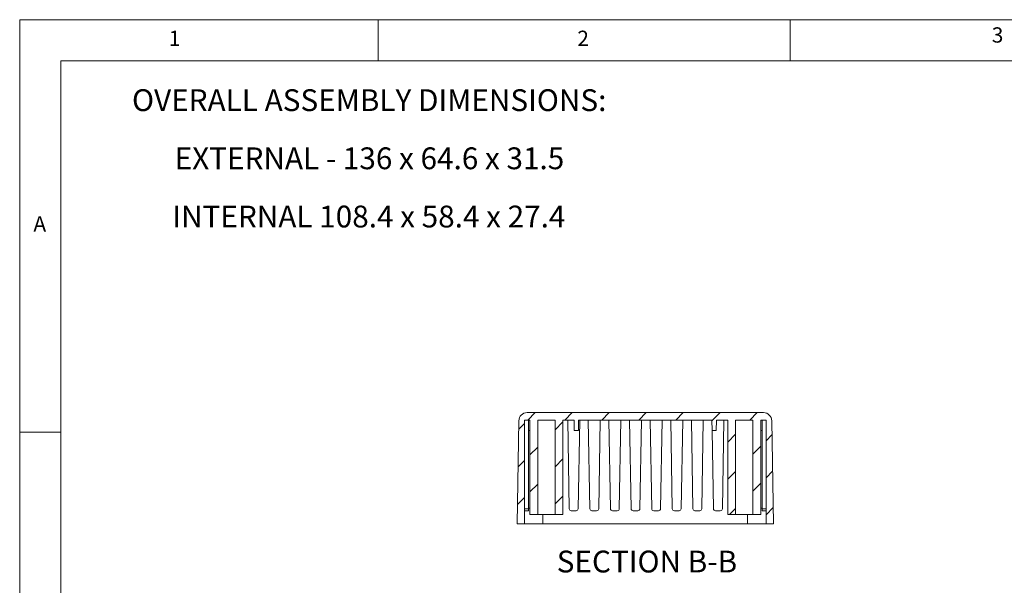
# Model space of a CAD drawing. Units: millimetres. Extents: x 5 to 292, y 5 to 205.
# Drawn here: x 5 to 124, y 136 to 205 of the extents above; entities that cross this region are included whole.
import ezdxf

# ---------------------------------------------------------------- set-up
doc = ezdxf.new("R2010")
doc.units = ezdxf.units.MM
doc.styles.add('SLDTEXTSTYLE0', font='TXT', dxfattribs={"width": 0.75})
doc.styles.add('SLDTEXTSTYLE4', font='TXT', dxfattribs={"width": 0.696429})

# ---------------------------------------------------------------- blocks, each defined once
blk = doc.blocks.new('SW_NOTE_3')
at = {"color": 0, "linetype": 'Continuous', "lineweight": 0, "char_height": 2.6458, "attachment_point": 2}
for s, insert, style in [('OVERALL ASSEMBLY DIMENSIONS:', (27.66, 3.41), 'SLDTEXTSTYLE0'), ('EXTERNAL - 136 x 64.6 x 31.5', (27.69, -3.64), 'SLDTEXTSTYLE4'), ('INTERNAL 108.4 x 58.4 x 27.4', (27.62, -10.7), 'SLDTEXTSTYLE0')]:
    blk.add_mtext(s, dxfattribs=dict(at, insert=insert, style=style))

msp = doc.modelspace()

# ---------------------------------------------------------------- hatches: boundary and pattern name
at = {"linetype": 'Continuous', "lineweight": 0}
h = msp.add_hatch(dxfattribs=at)
h.set_pattern_fill('ANSI31', style=0)
edge = h.paths.add_edge_path(flags=0)
edge.add_line((95.5713, 143.8488), (96.4713, 143.8488))
edge.add_line((96.4713, 143.8488), (96.2528, 156.3662))
edge.add_arc((95.2529, 156.3488), 1, 1, 90)
edge.add_line((95.2529, 157.3488), (66.5646, 157.3488))
edge.add_arc((66.5646, 156.3488), 1, 90, 179)
edge.add_line((65.5648, 156.3662), (65.3463, 143.8488))
edge.add_line((65.3463, 143.8488), (66.2463, 143.8488))
edge.add_line((66.2463, 143.8488), (66.2463, 156.4488))
edge.add_line((66.2463, 156.4488), (66.9088, 156.4488))
edge.add_line((66.9088, 156.4488), (66.9088, 144.9988))
edge.add_line((66.9088, 144.9988), (67.8588, 144.9988))
edge.add_line((67.8588, 144.9988), (67.8588, 156.4488))
edge.add_line((67.8588, 156.4488), (69.9587, 156.4488))
edge.add_line((69.9587, 156.4488), (69.9587, 144.9988))
edge.add_line((69.9587, 144.9988), (70.9087, 144.9988))
edge.add_line((70.9087, 144.9988), (70.9087, 156.4488))
edge.add_line((70.9087, 156.4488), (72.2713, 156.4488))
edge.add_line((72.2713, 156.4488), (72.2931, 155.1988))
edge.add_line((72.2931, 155.1988), (72.7994, 155.1988))
edge.add_line((72.7994, 155.1988), (72.8213, 156.4488))
edge.add_line((72.8213, 156.4488), (88.9963, 156.4488))
edge.add_line((88.9963, 156.4488), (89.0181, 155.1988))
edge.add_line((89.0181, 155.1988), (89.5244, 155.1988))
edge.add_line((89.5244, 155.1988), (89.5463, 156.4488))
edge.add_line((89.5463, 156.4488), (90.9088, 156.4488))
edge.add_line((90.9088, 156.4488), (90.9088, 144.9988))
edge.add_line((90.9088, 144.9988), (91.8588, 144.9988))
edge.add_line((91.8588, 144.9988), (91.8588, 156.4488))
edge.add_line((91.8588, 156.4488), (93.9587, 156.4488))
edge.add_line((93.9587, 156.4488), (93.9587, 144.9988))
edge.add_line((93.9587, 144.9988), (94.9087, 144.9988))
edge.add_line((94.9087, 144.9988), (94.9087, 156.4488))
edge.add_line((94.9087, 156.4488), (95.5713, 156.4488))
edge.add_line((95.5713, 156.4488), (95.5713, 143.8488))

# ---------------------------------------------------------------- linework, layer by layer
at = {"color": 7, "linetype": 'Continuous', "lineweight": 0}
for p, q in [((292, 205), (5, 205)), ((5, 205), (5, 5)), ((48.5, 200), (48.5, 205)), ((98.5, 205), (98.5, 200)), ((287, 200), (10, 200)), ((10, 200), (10, 10)), ((10, 155), (5, 155))]:
    msp.add_line(p, q, dxfattribs=at)
at = {"color": 7, "linetype": 'Continuous', "lineweight": 15}
for p, q in [((66.5646, 157.3488), (95.2529, 157.3488)), ((65.5648, 156.3662), (65.3463, 143.8488)), ((66.2463, 156.4488), (66.2463, 143.8488)), ((66.2463, 156.4488), (66.9088, 156.4488)), ((66.7463, 145.6944), (66.7463, 156.4488)), ((66.9088, 156.4488), (66.9088, 144.9988)), ((67.8588, 156.4488), (67.8588, 144.9988)), ((69.9587, 156.4488), (67.8588, 156.4488)), ((69.9587, 144.9988), (69.9587, 156.4488)), ((70.9087, 144.9988), (70.9087, 156.4488)), ((70.9087, 156.4488), (72.2713, 156.4488)), ((70.9088, 144.9988), (70.9088, 156.4488)), ((71.684, 145.6944), (71.4963, 156.4488)), ((72.2713, 156.4488), (72.2931, 155.1988)), ((72.7585, 145.6944), (72.9463, 156.4488)), ((72.7994, 155.1988), (72.8213, 156.4488)), ((72.8213, 156.4488), (88.9963, 156.4488)), ((74.184, 145.6944), (73.9963, 156.4488)), ((75.2585, 145.6944), (75.4463, 156.4488)), ((76.684, 145.6944), (76.4963, 156.4488)), ((77.7585, 145.6944), (77.9463, 156.4488)), ((79.184, 145.6944), (78.9963, 156.4488)), ((80.2585, 145.6944), (80.4463, 156.4488)), ((81.684, 145.6944), (81.4963, 156.4488)), ((82.7585, 145.6944), (82.9463, 156.4488)), ((84.184, 145.6944), (83.9963, 156.4488)), ((85.2585, 145.6944), (85.4463, 156.4488)), ((86.684, 145.6944), (86.4963, 156.4488)), ((87.7585, 145.6944), (87.9463, 156.4488)), ((89.0181, 155.1988), (88.9963, 156.4488)), ((89.5463, 156.4488), (89.5244, 155.1988)), ((89.5463, 156.4488), (90.9088, 156.4488)), ((90.2585, 145.6944), (90.4463, 156.4488)), ((90.9088, 156.4488), (90.9088, 144.9988)), ((90.9088, 156.4488), (90.9088, 144.9988)), ((91.8588, 156.4488), (91.8588, 144.9988)), ((93.9587, 156.4488), (91.8588, 156.4488)), ((93.9587, 144.9988), (93.9587, 156.4488)), ((94.9087, 144.9988), (94.9087, 156.4488)), ((94.9087, 156.4488), (95.5713, 156.4488)), ((95.0713, 145.6944), (95.0713, 156.4488)), ((95.5713, 143.8488), (95.5713, 156.4488)), ((96.4713, 143.8488), (96.2528, 156.3662)), ((66.9088, 155.1988), (66.7463, 155.1988)), ((66.9088, 155.1988), (66.9088, 144.9988)), ((72.2931, 155.1988), (72.7994, 155.1988)), ((89.0181, 155.1988), (89.5244, 155.1988)), ((89.184, 145.6944), (89.0181, 155.1988)), ((94.9087, 155.1988), (95.0713, 155.1988)), ((94.9088, 144.9988), (94.9088, 155.1988)), ((66.2463, 145.6944), (66.7463, 145.6944)), ((66.7463, 145.4488), (66.2463, 145.4488)), ((66.7463, 145.7488), (66.9088, 145.7488)), ((66.7463, 145.6944), (66.7463, 145.4488)), ((66.9088, 144.9988), (67.8588, 144.9988)), ((67.8588, 144.9988), (69.9587, 144.9988)), ((69.9587, 144.9988), (70.9087, 144.9988)), ((71.9339, 145.4488), (72.5086, 145.4488)), ((74.4339, 145.4488), (75.0086, 145.4488)), ((76.9339, 145.4488), (77.5086, 145.4488)), ((79.4339, 145.4488), (80.0086, 145.4488)), ((81.9339, 145.4488), (82.5086, 145.4488)), ((84.4339, 145.4488), (85.0086, 145.4488)), ((86.9339, 145.4488), (87.5086, 145.4488)), ((89.4339, 145.4488), (90.0086, 145.4488)), ((90.9088, 144.9988), (91.8588, 144.9988)), ((91.8588, 144.9988), (93.9587, 144.9988)), ((93.9587, 144.9988), (94.9087, 144.9988)), ((94.9088, 145.7488), (95.0713, 145.7488)), ((95.0713, 145.6944), (95.5713, 145.6944)), ((95.0713, 145.4488), (95.0713, 145.6944)), ((95.5713, 145.4488), (95.0713, 145.4488)), ((65.3463, 143.8488), (66.2463, 143.8488)), ((68.4963, 143.8488), (66.2463, 143.8488)), ((68.4963, 143.8488), (93.3213, 143.8488)), ((95.5713, 143.8488), (93.3213, 143.8488)), ((95.5713, 143.8488), (96.4713, 143.8488))]:
    msp.add_line(p, q, dxfattribs=at)
at = {"color": 8, "linetype": 'Continuous', "lineweight": 15}
for p, q in [((68.4963, 144.9988), (68.4963, 143.8488)), ((93.3213, 143.8488), (93.3213, 144.9988))]:
    msp.add_line(p, q, dxfattribs=at)
at = {"color": 7, "linetype": 'Continuous', "lineweight": 15}
for centre, radius, start, end in [((66.5646, 156.3488), 1, 90, 179), ((95.2529, 156.3488), 1, 1, 90), ((71.9339, 145.6988), 0.25, 181, 270), ((72.5086, 145.6988), 0.25, 270, 359), ((74.4339, 145.6988), 0.25, 181, 270), ((75.0086, 145.6988), 0.25, 270, 359), ((76.9339, 145.6988), 0.25, 181, 270), ((77.5086, 145.6988), 0.25, 270, 359), ((79.4339, 145.6988), 0.25, 181, 270), ((80.0086, 145.6988), 0.25, 270, 359), ((81.9339, 145.6988), 0.25, 181, 270), ((82.5086, 145.6988), 0.25, 270, 359), ((84.4339, 145.6988), 0.25, 181, 270), ((85.0086, 145.6988), 0.25, 270, 359), ((86.9339, 145.6988), 0.25, 181, 270), ((87.5086, 145.6988), 0.25, 270, 359), ((89.4339, 145.6988), 0.25, 181, 270), ((90.0086, 145.6988), 0.25, 270, 359)]:
    msp.add_arc(centre, radius, start, end, dxfattribs=at)

# ---------------------------------------------------------------- block references
at = {"color": 7, "linetype": 'Continuous', "lineweight": 0}
msp.add_blockref('SW_NOTE_3', (19.7494, 193.1552), dxfattribs=at)

# ---------------------------------------------------------------- texts
at = {"color": 7, "linetype": 'Continuous', "lineweight": 0, "style": 'SLDTEXTSTYLE0'}
for s, insert, char_height, attachment_point in [('1', (23.0833, 203.668), 1.8521, 1), ('2', (72.6667, 203.668), 1.8521, 1), ('3', (122.9527, 204.0756), 1.8521, 1), ('A', (6.6667, 181.168), 1.8521, 1), ('SECTION B-B', (81.109, 140.6177), 2.645833, 2)]:
    msp.add_mtext(s, dxfattribs=dict(at, insert=insert, char_height=char_height, attachment_point=attachment_point))

doc.saveas('drawing.dxf')
